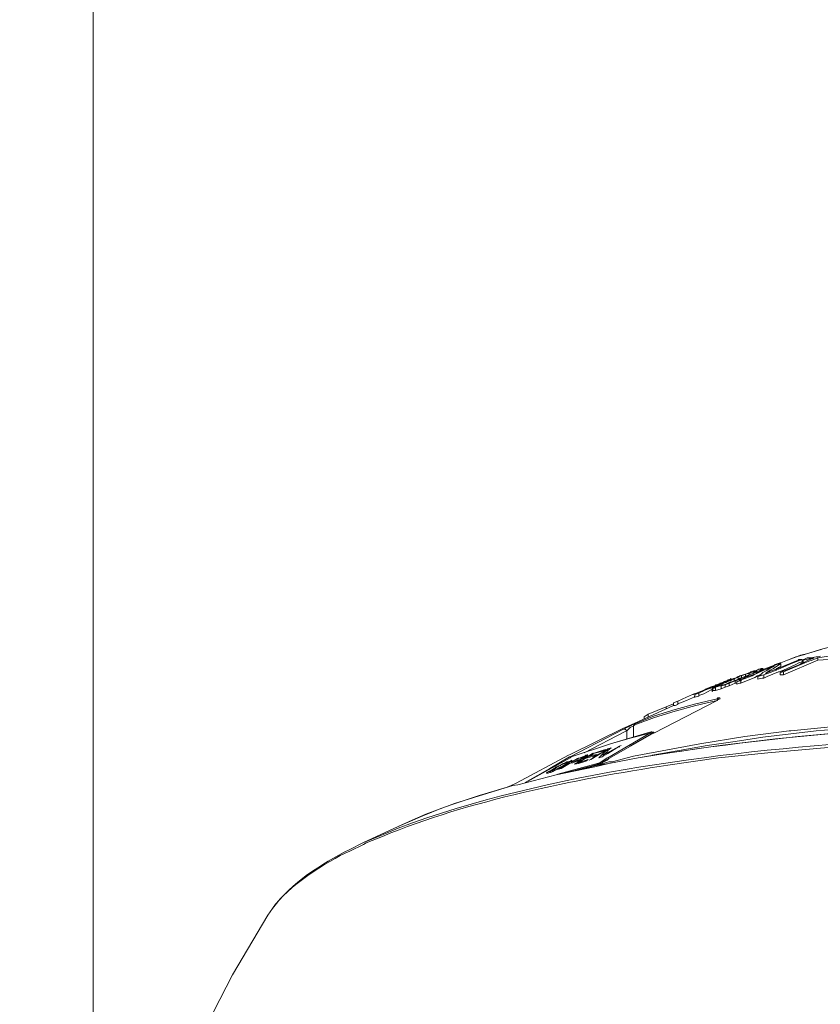
# Model space of a CAD drawing. Units: centimetres. Extents: x 0.9 to 24.4, y 1.7 to 6.
# Drawn here: x 20.5 to 21.3, y 3.6 to 4.6 of the extents above; entities that cross this region are included whole.
import ezdxf

# ---------------------------------------------------------------- set-up
doc = ezdxf.new("R2010")
doc.units = ezdxf.units.CM
doc.header["$LTSCALE"] = 10
doc.layers.add('Dahua', color=7, linetype='Continuous')

msp = doc.modelspace()

# ---------------------------------------------------------------- linework, layer by layer
at = {"layer": 'Dahua', "lineweight": 0}
for points in [[(20.5896, 5.5342), (20.5896, 1.7215), (20.5896, 5.5342), (20.5896, 5.5342), (12.9604, 5.5342), (20.5896, 5.5342), (20.5896, 1.7215), (20.5896, 5.5342), (16.7746, 5.5342), (20.5896, 5.5342), (20.5896, 1.7215), (24.4038, 1.7215), (24.4038, 5.5342), (20.5896, 5.5342)], [(21.3513, 3.9623), (21.3354, 3.959), (21.3313, 3.9581), (21.3146, 3.9531), (21.3129, 3.9523)], [(21.3146, 3.9531), (21.3296, 3.9573)], [(21.2954, 3.9465), (21.2888, 3.944)], [(21.3063, 3.9465), (21.2896, 3.9398)], [(21.3263, 3.9465), (21.2913, 3.9315)], [(21.3171, 3.9456), (21.2913, 3.9348)], [(21.3088, 3.9515), (21.3046, 3.9498), (21.2954, 3.9465), (21.3038, 3.9498), (21.3129, 3.9523)], [(21.3104, 3.9473), (21.3038, 3.9448)], [(21.3071, 3.9473), (21.3063, 3.9465)], [(21.3096, 3.9473), (21.3071, 3.9473)], [(21.3146, 3.9531), (21.3088, 3.9515)], [(21.3104, 3.9473), (21.3096, 3.9473)], [(21.3104, 3.9473), (21.3104, 3.9448)], [(21.3221, 3.949), (21.3188, 3.9481), (21.3113, 3.9465)], [(21.3113, 3.9465), (21.3121, 3.9473)], [(21.3113, 3.9465), (21.3113, 3.944)], [(21.3163, 3.9465), (21.3113, 3.944)], [(21.3154, 3.949), (21.3121, 3.9473)], [(21.3196, 3.949), (21.3154, 3.949)], [(21.3213, 3.9481), (21.3163, 3.9465)], [(21.3171, 3.9456), (21.3204, 3.9465)], [(21.3288, 3.9506), (21.3263, 3.9498), (21.3246, 3.9498), (21.3196, 3.949)], [(21.3263, 3.949), (21.3204, 3.9465)], [(21.3221, 3.949), (21.3213, 3.9481)], [(21.3371, 3.9506), (21.3263, 3.949)], [(21.3263, 3.949), (21.3263, 3.9465)], [(21.3371, 3.9473), (21.3263, 3.9465)], [(21.2613, 3.9356), (21.2579, 3.9348)], [(21.2813, 3.9406), (21.2713, 3.9365), (21.2613, 3.9315)], [(21.2621, 3.9356), (21.2613, 3.9356)], [(21.2621, 3.9356), (21.2646, 3.9365), (21.2663, 3.9373)], [(21.2629, 3.9356), (21.2621, 3.9348)], [(21.2638, 3.9365), (21.2638, 3.9356), (21.2629, 3.9348)], [(21.2629, 3.9348), (21.2629, 3.9356)], [(21.2629, 3.9356), (21.2638, 3.9356)], [(21.2638, 3.9356), (21.2638, 3.9365)], [(21.2713, 3.9365), (21.2696, 3.9365), (21.2688, 3.9356), (21.2679, 3.9356), (21.2671, 3.9348), (21.2646, 3.934), (21.2638, 3.9331)], [(21.2638, 3.9356), (21.2638, 3.9348)], [(21.2679, 3.9365), (21.2646, 3.9348)], [(21.2679, 3.9373), (21.2663, 3.9373)], [(21.2688, 3.9381), (21.2679, 3.9373)], [(21.2696, 3.9373), (21.2679, 3.9365)], [(21.2679, 3.9365), (21.2679, 3.9356)], [(21.2688, 3.9381), (21.2704, 3.9381), (21.2696, 3.9373)], [(21.2696, 3.9373), (21.2696, 3.9365)], [(21.2704, 3.9381), (21.2704, 3.9365)], [(21.2704, 3.9373), (21.2713, 3.9373)], [(21.2738, 3.9356), (21.2704, 3.934)], [(21.2821, 3.9415), (21.2713, 3.9373)], [(21.2821, 3.9406), (21.2713, 3.9365)], [(21.2838, 3.9365), (21.2779, 3.934), (21.2713, 3.9315)], [(21.2779, 3.9365), (21.2729, 3.9331)], [(21.2788, 3.9356), (21.2729, 3.9331)], [(21.2796, 3.939), (21.2763, 3.9373), (21.2738, 3.9356)], [(21.2813, 3.9381), (21.2779, 3.9365)], [(21.2838, 3.9373), (21.2788, 3.9356)], [(21.2821, 3.9406), (21.2796, 3.939)], [(21.2888, 3.9431), (21.2813, 3.9381)], [(21.2829, 3.9415), (21.2821, 3.9415), (21.2813, 3.9406)], [(21.2821, 3.9415), (21.2829, 3.9423)], [(21.2879, 3.944), (21.2829, 3.9423)], [(21.2829, 3.9415), (21.2846, 3.9423), (21.2888, 3.9431)], [(21.2896, 3.9398), (21.2854, 3.9381), (21.2846, 3.9381), (21.2838, 3.9373)], [(21.2838, 3.9365), (21.2846, 3.9373), (21.2863, 3.9373)], [(21.2854, 3.9381), (21.2863, 3.939)], [(21.2971, 3.9423), (21.2863, 3.9373)], [(21.2888, 3.9406), (21.2863, 3.939)], [(21.2863, 3.9348), (21.2871, 3.9348), (21.2913, 3.9365)], [(21.2879, 3.944), (21.2888, 3.944)], [(21.2938, 3.9365), (21.2913, 3.9356), (21.2879, 3.934)], [(21.2888, 3.9431), (21.2888, 3.9406)], [(21.3038, 3.9423), (21.2913, 3.9365)], [(21.3079, 3.9423), (21.2938, 3.9365)], [(21.3038, 3.9448), (21.2971, 3.9423)], [(21.3038, 3.9423), (21.3071, 3.944), (21.3104, 3.9448)], [(21.3113, 3.944), (21.3104, 3.944), (21.3079, 3.9423)], [(21.2288, 3.9223), (21.2304, 3.9231), (21.2329, 3.924), (21.2346, 3.9248), (21.2371, 3.9256), (21.2388, 3.9265), (21.2413, 3.9273)], [(21.2321, 3.9248), (21.2346, 3.9256)], [(21.2329, 3.9256), (21.2329, 3.9248), (21.2321, 3.9248)], [(21.2321, 3.9248), (21.2329, 3.9248), (21.2329, 3.9256)], [(21.2354, 3.9265), (21.2329, 3.9248)], [(21.2329, 3.9248), (21.2329, 3.9256)], [(21.2346, 3.9256), (21.2346, 3.9265)], [(21.2354, 3.9256), (21.2346, 3.9256)], [(21.2354, 3.9265), (21.2371, 3.9273)], [(21.2371, 3.9265), (21.2354, 3.9256)], [(21.2421, 3.9256), (21.2363, 3.9231)], [(21.2371, 3.9265), (21.2371, 3.9273)], [(21.2379, 3.9273), (21.2371, 3.9265)], [(21.2379, 3.9273), (21.2379, 3.9281)], [(21.2379, 3.9273), (21.2379, 3.9265)], [(21.2438, 3.9265), (21.2396, 3.9248)], [(21.2488, 3.9306), (21.2454, 3.9298), (21.2454, 3.929), (21.2421, 3.9281), (21.2413, 3.9273)], [(21.2413, 3.9273), (21.2413, 3.9256)], [(21.2421, 3.9256), (21.2421, 3.9231)], [(21.2429, 3.9256), (21.2421, 3.9256)], [(21.2471, 3.9273), (21.2429, 3.9256)], [(21.2571, 3.9306), (21.2521, 3.929), (21.2513, 3.9281), (21.2504, 3.9281), (21.2479, 3.9273), (21.2463, 3.9256), (21.2446, 3.9248), (21.2438, 3.9248)], [(21.2438, 3.9265), (21.2446, 3.9265), (21.2471, 3.9281), (21.2479, 3.9281)], [(21.2438, 3.9248), (21.2479, 3.9256), (21.2488, 3.9265)], [(21.2454, 3.929), (21.2454, 3.9273)], [(21.2471, 3.9306), (21.2463, 3.9298)], [(21.2563, 3.9331), (21.2529, 3.9323), (21.2471, 3.9306)], [(21.2471, 3.9273), (21.2471, 3.9265)], [(21.2479, 3.9273), (21.2471, 3.9273)], [(21.2538, 3.9306), (21.2479, 3.9281)], [(21.2521, 3.929), (21.2479, 3.9273)], [(21.2621, 3.929), (21.2479, 3.9231)], [(21.2479, 3.9256), (21.2479, 3.9231)], [(21.2529, 3.9323), (21.2488, 3.9306)], [(21.2488, 3.9306), (21.2488, 3.929)], [(21.2596, 3.9306), (21.2488, 3.9265)], [(21.2521, 3.929), (21.2563, 3.9315)], [(21.2521, 3.929), (21.2521, 3.9281)], [(21.2571, 3.934), (21.2529, 3.9323)], [(21.2529, 3.9323), (21.2529, 3.9306)], [(21.2604, 3.9331), (21.2563, 3.9315), (21.2538, 3.9306)], [(21.2604, 3.9348), (21.2563, 3.9331)], [(21.2629, 3.934), (21.2563, 3.9315)], [(21.2563, 3.9331), (21.2563, 3.9315)], [(21.2579, 3.9348), (21.2579, 3.934), (21.2571, 3.934)], [(21.2638, 3.9331), (21.2571, 3.9306)], [(21.2596, 3.9306), (21.2613, 3.9315)], [(21.2629, 3.9348), (21.2604, 3.9331)], [(21.2604, 3.9348), (21.2621, 3.9348)], [(21.2613, 3.9348), (21.2613, 3.934)], [(21.2621, 3.929), (21.2638, 3.9298), (21.2646, 3.9306), (21.2654, 3.9306), (21.2688, 3.9323)], [(21.2629, 3.934), (21.2646, 3.9348)], [(21.2646, 3.9348), (21.2646, 3.934)], [(21.2704, 3.934), (21.2671, 3.9306), (21.2654, 3.9298)], [(21.2713, 3.9315), (21.2654, 3.9298)], [(21.2654, 3.9298), (21.2654, 3.9273)], [(21.2713, 3.9281), (21.2696, 3.9281), (21.2654, 3.9273)], [(21.2713, 3.9315), (21.2713, 3.9281)], [(21.2713, 3.9281), (21.2746, 3.9298)], [(21.2863, 3.9348), (21.2746, 3.9298)], [(21.2913, 3.9348), (21.2879, 3.934)], [(21.2879, 3.934), (21.2879, 3.9315)], [(21.2913, 3.9315), (21.2879, 3.9315)], [(21.2913, 3.9348), (21.2913, 3.9315)], [(21.2013, 3.9123), (21.2054, 3.914), (21.2113, 3.9165)], [(21.2054, 3.9131), (21.2104, 3.9156), (21.2171, 3.9181)], [(21.2129, 3.9173), (21.2113, 3.9165), (21.2088, 3.9148)], [(21.2146, 3.9181), (21.2096, 3.9156)], [(21.2179, 3.9165), (21.2104, 3.9123)], [(21.2113, 3.9165), (21.2129, 3.9173), (21.2154, 3.9181), (21.2171, 3.919)], [(21.2146, 3.9181), (21.2171, 3.919), (21.2179, 3.919), (21.2188, 3.9198)], [(21.2171, 3.9181), (21.2179, 3.919), (21.2188, 3.919), (21.2204, 3.9198), (21.2213, 3.9198), (21.2221, 3.9206), (21.2229, 3.9206), (21.2254, 3.9223), (21.2271, 3.9223), (21.2279, 3.9231), (21.2288, 3.9231)], [(21.2179, 3.9165), (21.2188, 3.9165)], [(21.2213, 3.9206), (21.2188, 3.9198)], [(21.2188, 3.9148), (21.2188, 3.919)], [(21.2204, 3.919), (21.2188, 3.9181)], [(21.2196, 3.9181), (21.2188, 3.9181), (21.2188, 3.919)], [(21.2188, 3.9181), (21.2188, 3.919)], [(21.2196, 3.9156), (21.2188, 3.9148)], [(21.2196, 3.9181), (21.2196, 3.9156)], [(21.2196, 3.9181), (21.2204, 3.9181)], [(21.2221, 3.9156), (21.2196, 3.9156)], [(21.2221, 3.919), (21.2204, 3.9181)], [(21.2204, 3.919), (21.2213, 3.919)], [(21.2213, 3.9206), (21.2221, 3.9206), (21.2221, 3.9215)], [(21.2246, 3.9206), (21.2213, 3.919)], [(21.2221, 3.9215), (21.2229, 3.9215)], [(21.2271, 3.9206), (21.2221, 3.919)], [(21.2221, 3.919), (21.2221, 3.9156)], [(21.2279, 3.9173), (21.2221, 3.9156)], [(21.2254, 3.9223), (21.2229, 3.9215)], [(21.2229, 3.9206), (21.2229, 3.9215)], [(21.2254, 3.9206), (21.2246, 3.9206)], [(21.2254, 3.9206), (21.2246, 3.9206)], [(21.2254, 3.9223), (21.2263, 3.9223), (21.2271, 3.9231)], [(21.2271, 3.9206), (21.2254, 3.9206), (21.2263, 3.9215)], [(21.2254, 3.9206), (21.2254, 3.9215)], [(21.2288, 3.9223), (21.2263, 3.9215)], [(21.2263, 3.9215), (21.2263, 3.9223)], [(21.2263, 3.9215), (21.2263, 3.9206)], [(21.2296, 3.924), (21.2271, 3.9231)], [(21.2329, 3.9223), (21.2271, 3.9206)], [(21.2271, 3.9206), (21.2271, 3.9215)], [(21.2271, 3.9206), (21.2279, 3.9206)], [(21.2321, 3.9215), (21.2279, 3.9206)], [(21.2279, 3.9206), (21.2279, 3.9173)], [(21.2321, 3.919), (21.2279, 3.9173)], [(21.2321, 3.9248), (21.2288, 3.9231)], [(21.2288, 3.9231), (21.2288, 3.9215)], [(21.2296, 3.924), (21.2313, 3.9248), (21.2321, 3.9248)], [(21.2321, 3.9248), (21.2321, 3.924)], [(21.2363, 3.9231), (21.2321, 3.9215)], [(21.2321, 3.9215), (21.2321, 3.919)], [(21.2363, 3.9206), (21.2321, 3.919)], [(21.2363, 3.924), (21.2329, 3.9223)], [(21.2396, 3.9248), (21.2363, 3.924)], [(21.2363, 3.9231), (21.2363, 3.9206)], [(21.2421, 3.9231), (21.2363, 3.9206)], [(21.2421, 3.9231), (21.2438, 3.9231)], [(21.2438, 3.9248), (21.2438, 3.9223)], [(21.2438, 3.9223), (21.2471, 3.9231), (21.2479, 3.9231)], [(21.1388, 3.8682), (21.1388, 3.8798), (21.1404, 3.8807), (21.1604, 3.8882), (21.1813, 3.8948), (21.2021, 3.9006), (21.2238, 3.9056)], [(21.2254, 3.9081), (21.2246, 3.9081), (21.2238, 3.9073), (21.2021, 3.9023), (21.1813, 3.8965), (21.1604, 3.8898), (21.1396, 3.8815)], [(21.1929, 3.909), (21.1838, 3.9048)], [(21.1929, 3.9056), (21.1838, 3.9023)], [(21.1988, 3.9115), (21.1929, 3.909)], [(21.1988, 3.9081), (21.1929, 3.9056)], [(21.1988, 3.9115), (21.1996, 3.9115), (21.2004, 3.9123), (21.2013, 3.9123)], [(21.1988, 3.9081), (21.2004, 3.909), (21.2013, 3.9098)], [(21.2054, 3.9131), (21.2013, 3.9115)], [(21.2013, 3.909), (21.2013, 3.9123)], [(21.2013, 3.909), (21.2054, 3.9098), (21.2054, 3.9106)], [(21.2054, 3.9131), (21.2029, 3.9123)], [(21.2088, 3.9148), (21.2054, 3.9131)], [(21.2054, 3.9131), (21.2054, 3.9106)], [(21.2104, 3.9123), (21.2054, 3.9106)], [(21.2238, 3.9065), (21.2238, 3.9056), (21.2238, 3.9065), (21.2246, 3.9073), (21.2254, 3.9081), (21.2263, 3.9081), (21.2271, 3.9073), (21.2254, 3.9065)], [(21.2254, 3.9073), (21.2254, 3.9065), (21.2246, 3.9065), (21.2238, 3.9056)], [(21.2238, 3.9056), (21.2238, 3.9065)], [(21.2238, 3.9056), (21.2238, 3.9065)], [(21.2238, 3.9056), (21.2246, 3.9065), (21.2254, 3.9065)], [(21.1796, 3.9006), (21.1396, 3.8823)], [(21.1721, 3.899), (21.1538, 3.8915)], [(21.1796, 3.9023), (21.1721, 3.899)], [(21.1721, 3.899), (21.1721, 3.8973)], [(21.1838, 3.9048), (21.1796, 3.9031)], [(21.1796, 3.9031), (21.1796, 3.9006)], [(21.1796, 3.9006), (21.1813, 3.9006)], [(21.1838, 3.9015), (21.1813, 3.9006)], [(21.1838, 3.9048), (21.1838, 3.9023)], [(21.1838, 3.9015), (21.1838, 3.9023)], [(21.1538, 3.8915), (21.1496, 3.889)], [(21.1496, 3.889), (21.1496, 3.8865)], [(21.1538, 3.8915), (21.1538, 3.889)], [(21.5004, 3.8898), (21.4313, 3.8865), (21.4196, 3.8856), (21.4146, 3.8856), (21.3729, 3.8823), (21.2988, 3.8748)], [(21.1288, 3.8773), (21.0746, 3.8507)], [(21.1288, 3.8765), (21.0746, 3.8482)], [(21.1288, 3.8773), (21.1304, 3.8782), (21.1329, 3.879)], [(21.1296, 3.8765), (21.1288, 3.8765)], [(21.1288, 3.8765), (21.1304, 3.8765), (21.1321, 3.8748), (21.1304, 3.874)], [(21.1296, 3.8765), (21.1304, 3.8773), (21.1346, 3.879), (21.1371, 3.8806)], [(21.1321, 3.8748), (21.1354, 3.8782), (21.1388, 3.8798), (21.1396, 3.8807), (21.1396, 3.8815)], [(21.1379, 3.8815), (21.1329, 3.879)], [(21.1396, 3.8815), (21.1371, 3.8807)], [(21.1379, 3.8815), (21.1396, 3.8823)], [(21.4179, 3.8823), (21.3246, 3.8748), (21.2988, 3.8715), (21.2704, 3.8682)], [(21.0746, 3.8473), (21.0754, 3.8482), (21.1154, 3.8615), (21.1354, 3.8673), (21.1554, 3.8723)], [(21.0754, 3.8482), (21.1154, 3.8615), (21.1554, 3.8732), (21.1571, 3.8732), (21.1571, 3.874)], [(21.1304, 3.874), (21.0888, 3.8523)], [(21.1571, 3.8715), (21.1571, 3.8723), (21.1554, 3.8723), (21.1129, 3.8473)], [(21.1579, 3.8715), (21.1138, 3.8465)], [(21.1579, 3.8715), (21.1138, 3.8465)], [(21.2988, 3.8748), (21.2971, 3.8748), (21.2521, 3.869), (21.2063, 3.8615), (21.1388, 3.849), (21.1171, 3.8432)], [(21.1321, 3.8748), (21.1321, 3.8665)], [(21.1571, 3.8715), (21.1354, 3.859)], [(21.1571, 3.8732), (21.1554, 3.8723)], [(21.1596, 3.8723), (21.1596, 3.8732), (21.1571, 3.8732)], [(21.1571, 3.8732), (21.1579, 3.8732), (21.1588, 3.8723)], [(21.1579, 3.8715), (21.1571, 3.8715)], [(21.1596, 3.8723), (21.1579, 3.8715)], [(21.1579, 3.8715), (21.1596, 3.8723)], [(21.2704, 3.8682), (21.2421, 3.864), (21.2138, 3.8598), (21.1854, 3.8548), (21.1579, 3.8498)], [(21.7004, 3.8665), (21.5838, 3.8682), (21.4679, 3.8665), (21.3713, 3.8607), (21.2754, 3.8523)], [(21.1121, 3.8557), (21.0954, 3.8457)], [(21.1104, 3.8557), (21.1071, 3.8548)], [(21.1121, 3.8557), (21.1071, 3.8507)], [(21.1079, 3.8498), (21.1246, 3.859), (21.1129, 3.8515), (21.1079, 3.849)], [(21.1129, 3.8565), (21.1121, 3.8557), (21.1104, 3.8548), (21.1079, 3.8532)], [(21.1104, 3.8557), (21.1079, 3.854)], [(21.1121, 3.854), (21.1121, 3.8557)], [(21.1163, 3.8573), (21.1129, 3.8565)], [(21.1163, 3.8573), (21.1129, 3.8548)], [(21.1129, 3.854), (21.1129, 3.8565)], [(21.1263, 3.8598), (21.1246, 3.859)], [(21.1246, 3.859), (21.1263, 3.8598)], [(21.1246, 3.8582), (21.1246, 3.859)], [(21.0104, 3.8173), (21.0146, 3.819), (21.0196, 3.8215), (21.0729, 3.8498)], [(21.0746, 3.8473), (21.0754, 3.8482), (21.0746, 3.8473), (21.0313, 3.8232), (21.0746, 3.8473)], [(21.0738, 3.8482), (21.0538, 3.8365)], [(21.0729, 3.8498), (21.0746, 3.8507)], [(21.0746, 3.8482), (21.0738, 3.8482)], [(21.0746, 3.8473), (21.0746, 3.8482)], [(21.0754, 3.8482), (21.0754, 3.849)], [(21.0829, 3.8465), (21.0763, 3.8432), (21.0821, 3.8465)], [(21.0888, 3.8473), (21.0871, 3.8465), (21.0846, 3.8457), (21.0821, 3.844), (21.0796, 3.8432)], [(21.0829, 3.8465), (21.0821, 3.8465)], [(21.0888, 3.849), (21.0829, 3.8465), (21.0888, 3.8482)], [(21.0829, 3.8465), (21.0829, 3.8473)], [(21.0921, 3.8473), (21.0896, 3.8465), (21.0829, 3.8423)], [(21.0829, 3.8465), (21.0829, 3.8473)], [(21.0829, 3.8448), (21.0829, 3.8457)], [(21.0929, 3.8457), (21.0829, 3.8423)], [(21.0846, 3.8457), (21.0829, 3.8448)], [(21.0854, 3.8465), (21.0854, 3.8457), (21.0846, 3.8457)], [(21.0846, 3.8448), (21.0846, 3.8457)], [(21.0979, 3.8515), (21.0971, 3.8515), (21.0929, 3.849), (21.0921, 3.8482), (21.0913, 3.8482), (21.0896, 3.8465), (21.0879, 3.8465), (21.0879, 3.8457), (21.0854, 3.8448)], [(21.0871, 3.8473), (21.0871, 3.8465), (21.0854, 3.8465)], [(21.0854, 3.8457), (21.0854, 3.8465)], [(21.0871, 3.8465), (21.0871, 3.8473)], [(21.0871, 3.8473), (21.0888, 3.8473)], [(21.0904, 3.8498), (21.0896, 3.849), (21.0888, 3.849)], [(21.0888, 3.8482), (21.0896, 3.849), (21.0896, 3.8482)], [(21.0888, 3.8482), (21.0888, 3.849)], [(21.0888, 3.8473), (21.0888, 3.8482)], [(21.0904, 3.8482), (21.0896, 3.8482), (21.0888, 3.8473)], [(21.0896, 3.8482), (21.0888, 3.8482), (21.0888, 3.8473)], [(21.0896, 3.8473), (21.0896, 3.849)], [(21.0904, 3.8482), (21.0904, 3.8498)], [(21.0904, 3.8498), (21.0921, 3.8498)], [(21.0904, 3.8482), (21.0913, 3.849)], [(21.0904, 3.844), (21.0929, 3.8457)], [(21.0921, 3.8507), (21.0921, 3.8498), (21.0913, 3.849)], [(21.0921, 3.8498), (21.0921, 3.8507)], [(21.0971, 3.8507), (21.0921, 3.8482)], [(21.0979, 3.8498), (21.0921, 3.8482), (21.0921, 3.8473), (21.0979, 3.849)], [(21.0921, 3.8473), (21.0921, 3.8482)], [(21.0988, 3.8482), (21.0954, 3.8457), (21.0938, 3.8448)], [(21.0954, 3.8457), (21.0938, 3.8448)], [(21.0971, 3.8507), (21.0979, 3.8515)], [(21.1071, 3.8548), (21.0979, 3.8515), (21.1079, 3.854)], [(21.0979, 3.8515), (21.0979, 3.8523)], [(21.1013, 3.8507), (21.0979, 3.8498)], [(21.0979, 3.849), (21.0988, 3.849)], [(21.1013, 3.8507), (21.0988, 3.849)], [(21.1013, 3.8498), (21.0988, 3.8482)], [(21.1079, 3.8532), (21.1013, 3.8498)], [(21.1071, 3.8507), (21.1038, 3.8473)], [(21.1071, 3.8482), (21.1038, 3.8473)], [(21.1129, 3.8473), (21.1121, 3.8473), (21.1046, 3.8423)], [(21.1071, 3.8482), (21.1079, 3.849)], [(21.1121, 3.8532), (21.1079, 3.8498)], [(21.1079, 3.849), (21.1079, 3.8498)], [(21.1088, 3.8432), (21.1121, 3.8448), (21.1138, 3.8465)], [(21.1121, 3.8457), (21.1113, 3.8448), (21.1104, 3.8448), (21.1096, 3.844), (21.1088, 3.844)], [(21.1121, 3.8532), (21.1121, 3.854), (21.1129, 3.8548)], [(21.1129, 3.8457), (21.1121, 3.8457)], [(21.1138, 3.8465), (21.1129, 3.8457)], [(21.1138, 3.8465), (21.1129, 3.8457)], [(21.1138, 3.8415), (21.1438, 3.8473)], [(21.1738, 3.8398), (21.2254, 3.8473)], [(21.2754, 3.8523), (21.2254, 3.8473)], [(21.0996, 3.8382), (21.0604, 3.8298), (21.0213, 3.8198), (21.0604, 3.8298), (21.0996, 3.839)], [(21.0538, 3.8365), (21.0288, 3.8223)], [(21.0596, 3.8373), (21.0554, 3.8348)], [(21.0596, 3.8365), (21.0554, 3.834)], [(21.0571, 3.8332), (21.0596, 3.8348), (21.0621, 3.8357), (21.0646, 3.8373), (21.0671, 3.8382)], [(21.0646, 3.8382), (21.0646, 3.8373), (21.0638, 3.8373), (21.0629, 3.8365), (21.0621, 3.8365), (21.0613, 3.8357), (21.0588, 3.8348), (21.0571, 3.834)], [(21.0588, 3.8348), (21.0588, 3.8357)], [(21.0596, 3.8365), (21.0596, 3.8373), (21.0604, 3.8382), (21.0621, 3.8382), (21.0629, 3.839), (21.0638, 3.839), (21.0646, 3.8398), (21.0663, 3.8407), (21.0671, 3.8407), (21.0671, 3.8415), (21.0688, 3.8415), (21.0696, 3.8423), (21.0713, 3.8432), (21.0721, 3.8432)], [(21.0596, 3.8365), (21.0613, 3.8382)], [(21.0671, 3.8407), (21.0638, 3.839), (21.0613, 3.8382)], [(21.0613, 3.8357), (21.0613, 3.8365)], [(21.0996, 3.8407), (21.0621, 3.8307)], [(21.0621, 3.8382), (21.0621, 3.839)], [(21.0629, 3.8357), (21.0654, 3.8365), (21.0738, 3.8415), (21.0671, 3.8382), (21.0713, 3.8407)], [(21.0671, 3.8382), (21.0646, 3.8365), (21.0629, 3.8357)], [(21.0629, 3.8365), (21.0629, 3.8373)], [(21.0646, 3.839), (21.0646, 3.8398)], [(21.0671, 3.839), (21.0646, 3.8382)], [(21.0646, 3.8373), (21.0646, 3.8382)], [(21.0671, 3.8407), (21.0671, 3.8415)], [(21.0688, 3.8415), (21.0671, 3.8407)], [(21.0713, 3.8415), (21.0671, 3.839)], [(21.0721, 3.8423), (21.0688, 3.8415)], [(21.0696, 3.8415), (21.0696, 3.8423)], [(21.0713, 3.8423), (21.0713, 3.8432)], [(21.0746, 3.8432), (21.0729, 3.8423), (21.0721, 3.8423), (21.0713, 3.8415)], [(21.0713, 3.8407), (21.0729, 3.8423)], [(21.0713, 3.8407), (21.0713, 3.8415)], [(21.0746, 3.844), (21.0721, 3.8432)], [(21.0729, 3.8432), (21.0721, 3.8423)], [(21.0721, 3.8415), (21.0721, 3.8423)], [(21.0729, 3.8423), (21.0729, 3.8432)], [(21.0729, 3.8423), (21.0729, 3.8432)], [(21.0763, 3.8432), (21.0754, 3.8423), (21.0738, 3.8415)], [(21.0763, 3.8423), (21.0738, 3.8415)], [(21.0746, 3.8432), (21.0746, 3.844)], [(21.0754, 3.844), (21.0746, 3.844)], [(21.0763, 3.844), (21.0746, 3.8432)], [(21.0754, 3.844), (21.0754, 3.8448)], [(21.0754, 3.844), (21.0763, 3.8448), (21.0763, 3.844)], [(21.0754, 3.844), (21.0754, 3.8448)], [(21.0796, 3.844), (21.0763, 3.8432)], [(21.0763, 3.8423), (21.0763, 3.8432)], [(21.0763, 3.8423), (21.0771, 3.8423)], [(21.0796, 3.8432), (21.0771, 3.8423)], [(21.0829, 3.8432), (21.0788, 3.8407)], [(21.0829, 3.8423), (21.0829, 3.8415), (21.0788, 3.8407)], [(21.0829, 3.8448), (21.0821, 3.8448), (21.0804, 3.844), (21.0796, 3.844)], [(21.0804, 3.8348), (21.0996, 3.8398), (21.0796, 3.834)], [(21.0854, 3.8448), (21.0829, 3.8432)], [(21.0904, 3.844), (21.0829, 3.8415)], [(21.0829, 3.8415), (21.0829, 3.8423)], [(21.0996, 3.839), (21.0829, 3.8348)], [(21.1171, 3.8432), (21.1138, 3.8432), (21.0996, 3.839)], [(21.1088, 3.8432), (21.1046, 3.8415), (21.0996, 3.8398)], [(21.1038, 3.8415), (21.1029, 3.8407), (21.1021, 3.8407), (21.1013, 3.8398), (21.0996, 3.8398)], [(21.0996, 3.839), (21.1088, 3.8407), (21.1138, 3.8415), (21.0996, 3.8382)], [(21.1021, 3.8415), (21.0996, 3.8407)], [(21.0996, 3.8398), (21.0996, 3.8407)], [(21.0996, 3.8398), (21.0996, 3.8407)], [(21.0996, 3.8398), (21.0996, 3.8407)], [(21.0996, 3.839), (21.0996, 3.8398)], [(21.1046, 3.8423), (21.1021, 3.8415)], [(21.1021, 3.8407), (21.1021, 3.8415)], [(21.1021, 3.8407), (21.1021, 3.8415)], [(21.1088, 3.844), (21.1088, 3.8432), (21.1079, 3.8432), (21.1071, 3.8423), (21.1063, 3.8423), (21.1054, 3.8415), (21.1038, 3.8415)], [(21.1046, 3.8423), (21.1054, 3.8423)], [(21.0504, 3.8315), (21.0504, 3.8323)], [(21.0513, 3.8323), (21.0504, 3.8315)], [(21.0521, 3.8315), (21.0513, 3.8315), (21.0504, 3.8315)], [(21.0513, 3.8315), (21.0513, 3.8323), (21.0529, 3.8332), (21.0538, 3.8332), (21.0538, 3.834), (21.0546, 3.834), (21.0554, 3.8348)], [(21.0538, 3.8323), (21.0521, 3.8315)], [(21.0546, 3.8332), (21.0538, 3.8332), (21.0538, 3.834)], [(21.0538, 3.8332), (21.0554, 3.834)], [(21.0538, 3.8332), (21.0538, 3.834)], [(21.0538, 3.8323), (21.0538, 3.8332), (21.0538, 3.8323), (21.0538, 3.8332)], [(21.0546, 3.8323), (21.0538, 3.8323)], [(21.0563, 3.834), (21.0546, 3.8332)], [(21.0546, 3.8323), (21.0546, 3.8332)], [(21.0571, 3.8332), (21.0546, 3.8323)], [(21.0571, 3.834), (21.0563, 3.834)], [(21.0571, 3.834), (21.0571, 3.8348)], [(20.8996, 3.7774), (20.9138, 3.784), (20.9279, 3.7899), (20.9571, 3.8007), (20.9863, 3.8098), (21.0163, 3.819)], [(21.0163, 3.819), (20.9879, 3.8107)], [(21.0213, 3.8198), (21.0163, 3.819), (21.0213, 3.8198)], [(20.9879, 3.8107), (20.9821, 3.809), (20.9546, 3.7998)], [(20.9546, 3.7998), (20.9429, 3.7957), (20.9246, 3.7882)], [(20.9246, 3.7882), (20.8996, 3.7774)], [(20.8996, 3.7774), (20.8638, 3.7607)], [(20.8638, 3.7607), (20.8821, 3.7682), (20.8996, 3.7757)], [(20.8671, 3.7607), (20.8838, 3.7674)], [(20.8504, 3.754), (20.8638, 3.7607)], [(20.8504, 3.7524), (20.8646, 3.759)], [(20.8671, 3.7607), (20.8646, 3.759)], [(20.7671, 3.6874), (20.7313, 3.6266), (20.6988, 3.5633), (20.6688, 3.4991), (20.6421, 3.4333), (20.6179, 3.3667)], [(20.7671, 3.6874), (20.7721, 3.6941)], [(20.7671, 3.6874), (20.7721, 3.6941)]]:
    msp.add_lwpolyline(points, dxfattribs=at)
for points in [[(21.2463, 3.9298), (21.2454, 3.9298, -0.05685), (21.2388, 3.9273), (21.2371, 3.9265), (21.2346, 3.9256), (21.2329, 3.9248), (21.2304, 3.924), (21.2288, 3.9231), (21.2263, 3.9215), (21.2246, 3.9215), (21.2246, 3.9206), (21.2246, 3.9215)], [(22.0921, 3.8348), (22.0913, 3.8348, 0.087583), (21.1438, 3.8473), (21.1138, 3.8415)]]:
    msp.add_lwpolyline(points, format="xyb", dxfattribs=at)
msp.add_lwpolyline([(21.2238, 3.9056), (21.1596, 3.8723)], close=True, dxfattribs=at)
for points in [[(21.1438, 3.8473), (21.4355, 3.8958), (21.7705, 3.8957), (22.0613, 3.8415)], [(20.8996, 3.7757), (21.0536, 3.8333), (21.2371, 3.8543), (21.4004, 3.8657)], [(20.8838, 3.7674), (20.9729, 3.8042), (21.0788, 3.8253), (21.1738, 3.8398)], [(20.7721, 3.6941), (20.7917, 3.7209), (20.8212, 3.739), (20.8504, 3.754)], [(20.7721, 3.6941), (20.7865, 3.7161), (20.8268, 3.7418), (20.8504, 3.7524)]]:
    msp.add_open_spline(points, degree=3, dxfattribs=at)

doc.saveas('drawing.dxf')
